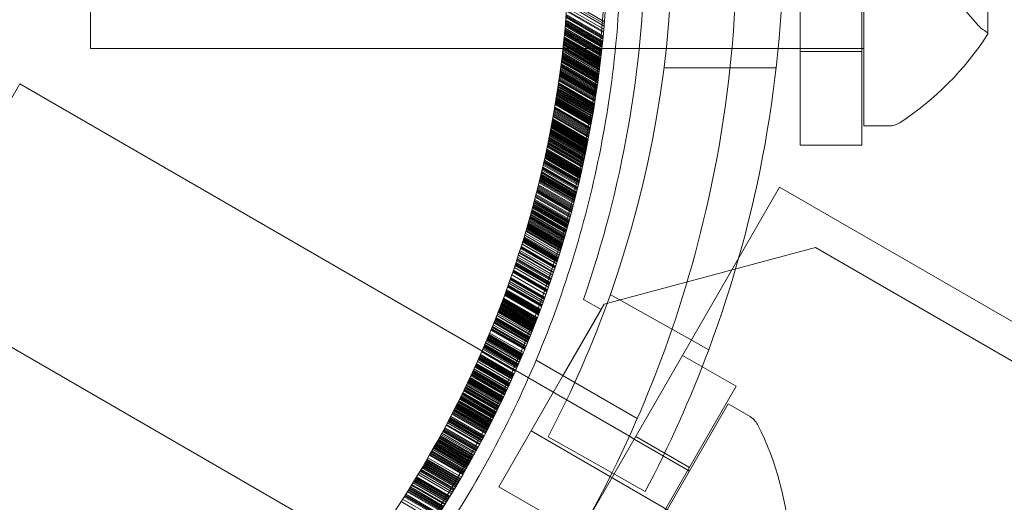
# Model space of a CAD drawing. Extents: x -747 to 146, y -450 to 103.
# Drawn here: x -359 to -357, y -192 to -191 of the extents above; entities that cross this region are included whole.
import ezdxf

# ---------------------------------------------------------------- set-up
doc = ezdxf.new("R2010")
doc.units = 0
doc.header["$MEASUREMENT"] = 0
doc.header["$PDMODE"] = 68
doc.header["$PDSIZE"] = 5
doc.styles.get("Standard").update_dxf_attribs({"font": 'Helvetica LT 57 Condensed_0.ttf'})
doc.dimstyles.new('FEET-METERS', dxfattribs={"dimtxt": 12, "dimasz": 7, "dimexe": 3, "dimexo": 3, "dimgap": 3, "dimtad": 0, "dimdec": 1, "dimzin": 3, "dimdsep": 46, "dimlunit": 4, "dimtxsty": 'Standard', "dimcen": 0.09, "dimadec": 0, "dimazin": 0, "dimtfac": 2, "dimtdec": 1, "dimtofl": 0, "dimtmove": 0, "dimatfit": 3, "dimfxl": 1, "dimfrac": 2, "dimtolj": 1, "dimtzin": 3, "dimarcsym": 0})

# ---------------------------------------------------------------- blocks, each defined once
blk = doc.blocks.new('*D114')
at = {"color": 0, "lineweight": -2, "transparency": 16777216}
for p, q in [((-521.2474, 56.2832), (-643.1249, 56.2832)), ((-640.1249, 49.2832), (-640.1249, -66.4762)), ((-640.1249, -374.8413), (-640.1249, -168.493)), ((-307.168, -381.8413), (-643.1249, -381.8413))]:
    blk.add_line(p, q, dxfattribs=at)
at = {"color": 0, "lineweight": 0, "transparency": 16777216}
for points in [[(-641.2915, 49.2832), (-638.9582, 49.2832), (-640.1249, 56.2832)], [(-641.2915, -374.8413), (-638.9582, -374.8413), (-640.1249, -381.8413)]]:
    blk.add_solid(points, dxfattribs=at)
at = {"layer": 'Defpoints', "color": 0, "lineweight": 0, "transparency": 16777216}
for p in [(-518.2474, 56.2832), (-640.1249, -381.8413), (-304.168, -381.8413)]:
    blk.add_point(p, dxfattribs=at)
at = {"color": 0, "lineweight": 0, "transparency": 16777216, "insert": (-640.1249, -117.4846), "char_height": 12, "attachment_point": 5, "rotation": 90}
blk.add_mtext('\\A1;36\'-6" [11.1M]', dxfattribs=at)
blk = doc.blocks.new('new block')
at = {"color": 0, "linetype": 'Continuous', "lineweight": 0}
for p, q in [((-357.644, -190.8983), (-357.644, -190.2733)), ((-358.894, -190.7733), (-358.894, -190.3983)), ((-357.4436, -190.7493), (-357.4436, -190.4223)), ((-357.7471, -190.9295), (-357.7471, -190.6014)), ((-357.6471, -190.9295), (-357.6471, -190.6014)), ((-358.1233, -190.6954), (-358.0632, -190.7301)), ((-357.5, -190.689), (-357.4607, -190.734)), ((-358.1244, -190.7111), (-358.0646, -190.7457)), ((-358.1242, -190.7076), (-358.0643, -190.7422)), ((-358.1238, -190.7024), (-358.0638, -190.737)), ((-358.1236, -190.6989), (-358.0635, -190.7336)), ((-358.1258, -190.7285), (-358.0663, -190.7628)), ((-358.1257, -190.7267), (-358.0661, -190.7611)), ((-358.1254, -190.7233), (-358.0657, -190.7577)), ((-358.1252, -190.7215), (-358.0656, -190.756)), ((-358.1251, -190.7198), (-358.0654, -190.7543)), ((-358.125, -190.7181), (-358.0652, -190.7525)), ((-358.1246, -190.7129), (-358.0648, -190.7474)), ((-358.1272, -190.7435), (-358.0678, -190.7778)), ((-358.1272, -190.744), (-358.0679, -190.7782)), ((-358.1271, -190.7425), (-358.0677, -190.7767)), ((-358.127, -190.7423), (-358.0677, -190.7765)), ((-358.1269, -190.7405), (-358.0675, -190.7748)), ((-358.1266, -190.7371), (-358.0671, -190.7714)), ((-358.1264, -190.7349), (-358.0669, -190.7692)), ((-358.1264, -190.7354), (-358.067, -190.7697)), ((-358.1263, -190.7336), (-358.0668, -190.768)), ((-358.1263, -190.7339), (-358.0668, -190.7682)), ((-358.1261, -190.7318), (-358.0666, -190.7662)), ((-358.1261, -190.7319), (-358.0666, -190.7663)), ((-358.126, -190.7302), (-358.0664, -190.7646)), ((-358.1287, -190.7594), (-358.0697, -190.7935)), ((-358.1286, -190.7577), (-358.0694, -190.7918)), ((-358.1286, -190.7579), (-358.0695, -190.792)), ((-358.1285, -190.7573), (-358.0694, -190.7915)), ((-358.1284, -190.756), (-358.0692, -190.7901)), ((-358.1283, -190.7548), (-358.0691, -190.7889)), ((-358.1282, -190.7543), (-358.0691, -190.7884)), ((-358.1279, -190.7513), (-358.0687, -190.7855)), ((-358.1279, -190.7516), (-358.0687, -190.7858)), ((-358.1277, -190.7491), (-358.0685, -190.7833)), ((-358.1275, -190.7474), (-358.0683, -190.7816)), ((-358.1274, -190.7457), (-358.0681, -190.7799)), ((-358.0673, -190.7733), (-358.894, -190.7733)), ((-358.1304, -190.7748), (-358.0715, -190.8088)), ((-358.1302, -190.7731), (-358.0713, -190.8071)), ((-358.1301, -190.7717), (-358.0712, -190.8057)), ((-358.13, -190.7714), (-358.0711, -190.8054)), ((-358.1298, -190.7697), (-358.0709, -190.8037)), ((-358.1296, -190.768), (-358.0707, -190.802)), ((-358.1295, -190.7662), (-358.0705, -190.8003)), ((-358.1294, -190.7655), (-358.0704, -190.7995)), ((-358.1293, -190.7645), (-358.0703, -190.7986)), ((-358.1291, -190.7628), (-358.0701, -190.7969)), ((-358.129, -190.7624), (-358.07, -190.7965)), ((-358.1289, -190.7611), (-358.0699, -190.7952)), ((-358.0456, -190.7733), (-358.0673, -190.7733)), ((-357.644, -190.7733), (-358.0456, -190.7733)), ((-358.1325, -190.7922), (-358.0739, -190.8261)), ((-358.1324, -190.7918), (-358.0738, -190.8256)), ((-358.1322, -190.7901), (-358.0736, -190.8239)), ((-358.132, -190.7884), (-358.0733, -190.8222)), ((-358.1319, -190.7875), (-358.0732, -190.8214)), ((-358.1317, -190.786), (-358.073, -190.8199)), ((-358.1316, -190.785), (-358.0729, -190.8189)), ((-358.1315, -190.7845), (-358.0728, -190.8184)), ((-358.1314, -190.7833), (-358.0726, -190.8172)), ((-358.1312, -190.7816), (-358.0724, -190.8155)), ((-358.131, -190.7799), (-358.0722, -190.8138)), ((-358.1306, -190.777), (-358.0718, -190.811)), ((-357.6471, -190.7783), (-357.7471, -190.7783)), ((-358.1343, -190.807), (-358.0759, -190.8407)), ((-358.1341, -190.8053), (-358.0757, -190.839)), ((-358.1339, -190.8036), (-358.0755, -190.8373)), ((-358.1337, -190.8019), (-358.0752, -190.8357)), ((-358.1337, -190.8025), (-358.0753, -190.8362)), ((-358.1336, -190.801), (-358.0751, -190.8347)), ((-358.1335, -190.8002), (-358.075, -190.834)), ((-358.1335, -190.8005), (-358.075, -190.8342)), ((-358.1334, -190.8), (-358.0749, -190.8337)), ((-358.1332, -190.7982), (-358.0747, -190.832)), ((-358.1328, -190.7951), (-358.0743, -190.8289)), ((-358.1326, -190.7934), (-358.074, -190.8273)), ((-358.1326, -190.7935), (-358.074, -190.8273)), ((-357.7857, -190.8045), (-357.967, -190.8045)), ((-358.1366, -190.8238), (-358.0785, -190.8573)), ((-358.1364, -190.8221), (-358.0782, -190.8557)), ((-358.1362, -190.8204), (-358.078, -190.854)), ((-358.1359, -190.8183), (-358.0776, -190.8519)), ((-358.1357, -190.817), (-358.0774, -190.8507)), ((-358.1355, -190.8154), (-358.0772, -190.849)), ((-358.1354, -190.8146), (-358.0771, -190.8483)), ((-358.1352, -190.8137), (-358.0769, -190.8473)), ((-358.135, -190.812), (-358.0767, -190.8457)), ((-358.1348, -190.8101), (-358.0764, -190.8438)), ((-358.1348, -190.8103), (-358.0764, -190.844)), ((-358.1346, -190.8086), (-358.0762, -190.8423)), ((-359.1959, -191.1553), (-359.0084, -190.8305)), ((-358.2067, -191.2933), (-359.0084, -190.8305)), ((-358.1389, -190.8388), (-358.0809, -190.8723)), ((-358.1387, -190.838), (-358.0808, -190.8715)), ((-358.1386, -190.8371), (-358.0806, -190.8706)), ((-358.1383, -190.8353), (-358.0803, -190.8688)), ((-358.1381, -190.8338), (-358.0801, -190.8673)), ((-358.1379, -190.8321), (-358.0798, -190.8656)), ((-358.1376, -190.8305), (-358.0795, -190.864)), ((-358.1376, -190.8306), (-358.0796, -190.8642)), ((-358.1374, -190.8288), (-358.0793, -190.8623)), ((-358.1369, -190.8254), (-358.0787, -190.859)), ((-358.1367, -190.8242), (-358.0786, -190.8578)), ((-358.1415, -190.8554), (-358.0837, -190.8888)), ((-358.1415, -190.8557), (-358.0837, -190.889)), ((-358.1412, -190.8538), (-358.0834, -190.8871)), ((-358.1411, -190.8532), (-358.0833, -190.8866)), ((-358.1409, -190.8521), (-358.0831, -190.8855)), ((-358.1407, -190.8504), (-358.0828, -190.8838)), ((-358.1404, -190.8488), (-358.0826, -190.8822)), ((-358.1401, -190.8471), (-358.0823, -190.8805)), ((-358.1399, -190.8455), (-358.082, -190.8789)), ((-358.1396, -190.8438), (-358.0817, -190.8772)), ((-358.1394, -190.8421), (-358.0814, -190.8756)), ((-358.1391, -190.8405), (-358.0812, -190.8739)), ((-358.1439, -190.8699), (-358.0863, -190.9032)), ((-358.1439, -190.8703), (-358.0864, -190.9036)), ((-358.1437, -190.8687), (-358.0861, -190.9019)), ((-358.1435, -190.8678), (-358.0859, -190.9011)), ((-358.1428, -190.8637), (-358.0852, -190.897)), ((-358.1425, -190.8621), (-358.0849, -190.8954)), ((-358.1423, -190.8604), (-358.0846, -190.8937)), ((-358.142, -190.8587), (-358.0843, -190.8921)), ((-358.1419, -190.8578), (-358.0841, -190.8912)), ((-358.1417, -190.8571), (-358.084, -190.8904)), ((-358.147, -190.8877), (-358.0897, -190.9208)), ((-358.1468, -190.8868), (-358.0895, -190.9199)), ((-358.1462, -190.8831), (-358.0888, -190.9163)), ((-358.1462, -190.8835), (-358.0888, -190.9166)), ((-358.1461, -190.8829), (-358.0887, -190.916)), ((-358.146, -190.8818), (-358.0885, -190.915)), ((-358.1457, -190.8802), (-358.0882, -190.9134)), ((-358.1454, -190.8786), (-358.0879, -190.9117)), ((-358.1451, -190.8769), (-358.0876, -190.9101)), ((-358.1448, -190.8753), (-358.0873, -190.9085)), ((-358.1445, -190.8736), (-358.087, -190.9068)), ((-358.1442, -190.872), (-358.0867, -190.9052)), ((-358.1499, -190.9032), (-358.0927, -190.9362)), ((-358.1496, -190.9015), (-358.0924, -190.9345)), ((-358.1493, -190.8999), (-358.0921, -190.9329)), ((-358.149, -190.8982), (-358.0917, -190.9313)), ((-358.1487, -190.8966), (-358.0914, -190.9297)), ((-358.1486, -190.8962), (-358.0913, -190.9292)), ((-358.1483, -190.895), (-358.0911, -190.928)), ((-358.148, -190.8933), (-358.0908, -190.9264)), ((-358.1477, -190.8917), (-358.0904, -190.9248)), ((-358.1474, -190.8901), (-358.0901, -190.9232)), ((-358.1471, -190.8884), (-358.0898, -190.9215)), ((-357.644, -190.8983), (-357.6032, -190.8983)), ((-358.1531, -190.9194), (-358.0961, -190.9523)), ((-358.1528, -190.9178), (-358.0958, -190.9507)), ((-358.1524, -190.9162), (-358.0954, -190.9491)), ((-358.1521, -190.9146), (-358.0951, -190.9475)), ((-358.1519, -190.9132), (-358.0948, -190.9462)), ((-358.1518, -190.9129), (-358.0947, -190.9459)), ((-358.1515, -190.9113), (-358.0944, -190.9443)), ((-358.1514, -190.9111), (-358.0943, -190.944)), ((-358.1512, -190.9097), (-358.0941, -190.9426)), ((-358.1511, -190.9091), (-358.0939, -190.9421)), ((-358.1508, -190.908), (-358.0937, -190.941)), ((-358.1505, -190.9063), (-358.0933, -190.9393)), ((-358.1505, -190.9064), (-358.0934, -190.9394)), ((-358.1505, -190.9065), (-358.0934, -190.9395)), ((-358.1504, -190.9058), (-358.0933, -190.9388)), ((-358.1502, -190.9048), (-358.093, -190.9378)), ((-358.1501, -190.9043), (-358.093, -190.9373)), ((-358.1558, -190.9324), (-358.0989, -190.9652)), ((-358.1554, -190.9308), (-358.0986, -190.9636)), ((-358.1551, -190.9292), (-358.0982, -190.962)), ((-358.1548, -190.9275), (-358.0978, -190.9604)), ((-358.1548, -190.9276), (-358.0979, -190.9604)), ((-358.1548, -190.9278), (-358.0979, -190.9607)), ((-358.1545, -190.9264), (-358.0976, -190.9592)), ((-358.1544, -190.9259), (-358.0975, -190.9588)), ((-358.1541, -190.9243), (-358.0971, -190.9572)), ((-358.1538, -190.9227), (-358.0968, -190.9556)), ((-358.1535, -190.9214), (-358.0965, -190.9543)), ((-358.1534, -190.9211), (-358.0964, -190.954)), ((-358.1532, -190.9199), (-358.0962, -190.9528)), ((-357.6471, -190.9295), (-357.7471, -190.9295)), ((-358.1596, -190.9501), (-358.1029, -190.9829)), ((-358.1592, -190.9485), (-358.1026, -190.9813)), ((-358.1591, -190.9478), (-358.1024, -190.9805)), ((-358.1589, -190.9469), (-358.1022, -190.9797)), ((-358.1585, -190.9453), (-358.1018, -190.9781)), ((-358.1582, -190.9437), (-358.1014, -190.9765)), ((-358.158, -190.943), (-358.1013, -190.9758)), ((-358.1578, -190.9421), (-358.1011, -190.9749)), ((-358.1575, -190.9404), (-358.1007, -190.9732)), ((-358.1575, -190.9405), (-358.1007, -190.9733)), ((-358.1573, -190.9395), (-358.1005, -190.9723)), ((-358.1571, -190.9389), (-358.1004, -190.9716)), ((-358.1568, -190.9373), (-358.1, -190.97)), ((-358.1564, -190.9356), (-358.0996, -190.9684)), ((-358.1634, -190.9669), (-358.1069, -190.9995)), ((-358.1632, -190.9662), (-358.1067, -190.9988)), ((-358.1631, -190.9657), (-358.1066, -190.9984)), ((-358.1629, -190.9648), (-358.1064, -190.9974)), ((-358.1628, -190.9646), (-358.1063, -190.9972)), ((-358.1621, -190.9614), (-358.1056, -190.994)), ((-358.1617, -190.9598), (-358.1052, -190.9924)), ((-358.1614, -190.9582), (-358.1048, -190.9908)), ((-358.1612, -190.9575), (-358.1046, -190.9901)), ((-358.161, -190.9565), (-358.1044, -190.9892)), ((-358.1609, -190.9558), (-358.1042, -190.9885)), ((-358.1607, -190.955), (-358.104, -190.9876)), ((-358.1603, -190.9534), (-358.1037, -190.9861)), ((-358.167, -190.9821), (-358.1106, -191.0147)), ((-358.1666, -190.9805), (-358.1102, -191.0131)), ((-358.1662, -190.979), (-358.1099, -191.0115)), ((-358.1658, -190.9774), (-358.1095, -191.0099)), ((-358.1655, -190.9761), (-358.1091, -191.0086)), ((-358.1651, -190.9742), (-358.1087, -191.0068)), ((-358.1651, -190.9742), (-358.1087, -191.0067)), ((-358.1647, -190.9726), (-358.1083, -191.0052)), ((-358.164, -190.9694), (-358.1075, -191.002)), ((-358.1636, -190.9679), (-358.1071, -191.0005)), ((-358.1709, -190.998), (-358.1147, -191.0304)), ((-358.1705, -190.9964), (-358.1143, -191.0289)), ((-358.1701, -190.9948), (-358.1139, -191.0273)), ((-358.1697, -190.9933), (-358.1135, -191.0257)), ((-358.1689, -190.9901), (-358.1127, -191.0226)), ((-358.1685, -190.9885), (-358.1123, -191.021)), ((-358.1682, -190.9869), (-358.1119, -191.0194)), ((-358.168, -190.9864), (-358.1117, -191.0189)), ((-358.1678, -190.9853), (-358.1115, -191.0178)), ((-358.1678, -190.9855), (-358.1115, -191.018)), ((-358.1674, -190.9837), (-358.111, -191.0162)), ((-357.7802, -190.9971), (-357.937, -191.2687)), ((-357.7802, -190.9971), (-355.1487, -192.5164)), ((-358.175, -191.0138), (-358.1189, -191.0462)), ((-358.1746, -191.0122), (-358.1185, -191.0446)), ((-358.1741, -191.0104), (-358.118, -191.0428)), ((-358.1741, -191.0106), (-358.1181, -191.043)), ((-358.1737, -191.0091), (-358.1176, -191.0415)), ((-358.1729, -191.0059), (-358.1168, -191.0383)), ((-358.1725, -191.0043), (-358.1164, -191.0367)), ((-358.1721, -191.0028), (-358.116, -191.0352)), ((-358.1718, -191.0016), (-358.1157, -191.034)), ((-358.1717, -191.0012), (-358.1155, -191.0336)), ((-358.1713, -190.9996), (-358.1151, -191.032)), ((-358.1792, -191.0295), (-358.1233, -191.0618)), ((-358.1787, -191.0279), (-358.1228, -191.0602)), ((-358.1786, -191.0275), (-358.1227, -191.0598)), ((-358.1781, -191.0257), (-358.1222, -191.058)), ((-358.1779, -191.0248), (-358.1219, -191.0571)), ((-358.1778, -191.0246), (-358.1219, -191.0569)), ((-358.1775, -191.0232), (-358.1215, -191.0555)), ((-358.177, -191.0217), (-358.1211, -191.054)), ((-358.1766, -191.0201), (-358.1206, -191.0524)), ((-358.1762, -191.0185), (-358.1202, -191.0509)), ((-358.1758, -191.0169), (-358.1198, -191.0493)), ((-358.1839, -191.0467), (-358.1282, -191.0789)), ((-358.1835, -191.0451), (-358.1277, -191.0773)), ((-358.1831, -191.0436), (-358.1273, -191.0758)), ((-358.1826, -191.042), (-358.1268, -191.0742)), ((-358.1824, -191.0414), (-358.1266, -191.0736)), ((-358.1818, -191.0389), (-358.1259, -191.0711)), ((-358.1813, -191.0373), (-358.1255, -191.0696)), ((-358.1809, -191.0358), (-358.1251, -191.0681)), ((-358.1809, -191.0358), (-358.125, -191.068)), ((-358.1805, -191.0342), (-358.1246, -191.0665)), ((-358.1803, -191.0338), (-358.1245, -191.066)), ((-358.1796, -191.0311), (-358.1237, -191.0633)), ((-358.1884, -191.0622), (-358.1328, -191.0944)), ((-358.188, -191.0607), (-358.1323, -191.0928)), ((-358.1876, -191.0595), (-358.132, -191.0916)), ((-358.1875, -191.0591), (-358.1319, -191.0913)), ((-358.1871, -191.0576), (-358.1314, -191.0897)), ((-358.1866, -191.056), (-358.1309, -191.0882)), ((-358.1862, -191.0545), (-358.1305, -191.0866)), ((-358.1857, -191.0529), (-358.13, -191.0851)), ((-358.1853, -191.0514), (-358.1296, -191.0835)), ((-358.1848, -191.0498), (-358.1291, -191.082)), ((-358.1844, -191.0483), (-358.1286, -191.0804)), ((-358.1929, -191.0772), (-358.1374, -191.1093)), ((-358.1921, -191.0746), (-358.1366, -191.1067)), ((-358.1912, -191.0715), (-358.1356, -191.1036)), ((-358.1903, -191.0684), (-358.1347, -191.1005)), ((-358.1898, -191.0669), (-358.1342, -191.099)), ((-358.1894, -191.0653), (-358.1338, -191.0974)), ((-358.189, -191.064), (-358.1334, -191.0961)), ((-358.1887, -191.0631), (-358.1331, -191.0952)), ((-358.1983, -191.0946), (-358.1429, -191.1266)), ((-358.198, -191.0935), (-358.1426, -191.1255)), ((-358.1978, -191.0931), (-358.1424, -191.1251)), ((-358.1966, -191.089), (-358.1411, -191.121)), ((-358.1964, -191.0886), (-358.141, -191.1206)), ((-358.1955, -191.0856), (-358.1401, -191.1176)), ((-358.195, -191.0839), (-358.1395, -191.1159)), ((-358.1945, -191.0823), (-358.139, -191.1143)), ((-358.194, -191.0808), (-358.1385, -191.1128)), ((-358.1939, -191.0804), (-358.1384, -191.1124)), ((-358.1936, -191.0793), (-358.1381, -191.1113)), ((-358.1935, -191.0792), (-358.138, -191.1113)), ((-358.0638, -191.186), (-357.7223, -191.0945)), ((-357.7223, -191.0945), (-330.1134, -207.0345)), ((-358.2032, -191.1099), (-358.148, -191.1418)), ((-358.2022, -191.1069), (-358.147, -191.1388)), ((-358.2013, -191.1038), (-358.1459, -191.1357)), ((-358.2008, -191.1023), (-358.1454, -191.1342)), ((-358.1998, -191.0992), (-358.1444, -191.1312)), ((-358.1988, -191.0961), (-358.1434, -191.1281)), ((-358.2078, -191.1236), (-358.1526, -191.1555)), ((-358.2073, -191.1221), (-358.1521, -191.154)), ((-358.2068, -191.1206), (-358.1516, -191.1524)), ((-358.2063, -191.119), (-358.151, -191.1509)), ((-358.2052, -191.116), (-358.15, -191.1479)), ((-358.2047, -191.1145), (-358.1495, -191.1464)), ((-358.2042, -191.113), (-358.149, -191.1449)), ((-358.213, -191.1388), (-358.1579, -191.1706)), ((-358.2115, -191.1346), (-358.1564, -191.1664)), ((-358.2109, -191.1327), (-358.1558, -191.1645)), ((-358.2104, -191.1312), (-358.1552, -191.163)), ((-358.2088, -191.1266), (-358.1536, -191.1585)), ((-358.3942, -191.6181), (-359.1959, -191.1553)), ((-358.2193, -191.1568), (-358.1644, -191.1886)), ((-358.2188, -191.1553), (-358.1638, -191.1871)), ((-358.2177, -191.1523), (-358.1627, -191.1841)), ((-358.2167, -191.1493), (-358.1616, -191.1811)), ((-358.2156, -191.1463), (-358.1606, -191.1781)), ((-358.2151, -191.1448), (-358.16, -191.1766)), ((-358.2145, -191.1433), (-358.1595, -191.1751)), ((-358.2248, -191.1718), (-358.1699, -191.2035)), ((-358.2243, -191.1703), (-358.1694, -191.202)), ((-358.2237, -191.1688), (-358.1688, -191.2005)), ((-358.2232, -191.1673), (-358.1682, -191.199)), ((-358.2226, -191.1658), (-358.1677, -191.1975)), ((-358.2221, -191.1643), (-358.1671, -191.196)), ((-358.2215, -191.1628), (-358.1666, -191.1945)), ((-358.2199, -191.1583), (-358.1649, -191.1901)), ((-357.8948, -191.2597), (-358.0538, -191.1702)), ((-358.2315, -191.1897), (-358.1768, -191.2213)), ((-358.231, -191.1882), (-358.1762, -191.2198)), ((-358.2304, -191.1867), (-358.1756, -191.2183)), ((-358.2298, -191.1852), (-358.175, -191.2169)), ((-358.2293, -191.1837), (-358.1745, -191.2154)), ((-358.2287, -191.1822), (-358.1739, -191.2139)), ((-358.2281, -191.1808), (-358.1733, -191.2124)), ((-358.2276, -191.1792), (-358.1727, -191.2109)), ((-358.2276, -191.1793), (-358.1728, -191.2109)), ((-358.227, -191.1778), (-358.1722, -191.2094)), ((-358.2267, -191.177), (-358.1719, -191.2087)), ((-358.2265, -191.1763), (-358.1716, -191.208)), ((-358.13, -191.3006), (-358.0638, -191.186)), ((-358.0688, -191.1947), (-358.097, -191.1784)), ((-358.2373, -191.2045), (-358.1826, -191.2361)), ((-358.237, -191.2037), (-358.1823, -191.2353)), ((-358.2361, -191.2015), (-358.1814, -191.2331)), ((-358.2353, -191.1994), (-358.1806, -191.231)), ((-358.235, -191.1986), (-358.1802, -191.2302)), ((-358.2344, -191.197), (-358.1796, -191.2286)), ((-358.2344, -191.1971), (-358.1797, -191.2287)), ((-358.2338, -191.1956), (-358.1791, -191.2272)), ((-358.2333, -191.1941), (-358.1785, -191.2257)), ((-358.2327, -191.1926), (-358.1779, -191.2243)), ((-358.2326, -191.1924), (-358.1778, -191.224)), ((-358.2323, -191.1917), (-358.1776, -191.2233)), ((-358.2321, -191.1912), (-358.1773, -191.2228)), ((-358.2318, -191.1904), (-358.177, -191.222)), ((-358.2317, -191.1902), (-358.177, -191.2218)), ((-358.13, -191.3006), (-358.0688, -191.1947)), ((-358.2432, -191.2192), (-358.1886, -191.2508)), ((-358.242, -191.2163), (-358.1873, -191.2478)), ((-358.2414, -191.2148), (-358.1868, -191.2464)), ((-358.2414, -191.2148), (-358.1868, -191.2464)), ((-358.2406, -191.2128), (-358.186, -191.2444)), ((-358.2404, -191.2124), (-358.1858, -191.244)), ((-358.2402, -191.2119), (-358.1856, -191.2434)), ((-358.2396, -191.2104), (-358.185, -191.242)), ((-358.2393, -191.2096), (-358.1846, -191.2412)), ((-358.239, -191.2089), (-358.1844, -191.2405)), ((-358.2385, -191.2074), (-358.1838, -191.239)), ((-358.2506, -191.2372), (-358.1961, -191.2687)), ((-358.2505, -191.237), (-358.196, -191.2685)), ((-358.2504, -191.2368), (-358.1959, -191.2683)), ((-358.2498, -191.2353), (-358.1953, -191.2668)), ((-358.2487, -191.2327), (-358.1941, -191.2642)), ((-358.2468, -191.228), (-358.1922, -191.2595)), ((-358.2462, -191.2266), (-358.1916, -191.2581)), ((-358.2461, -191.2263), (-358.1915, -191.2578)), ((-358.2456, -191.2251), (-358.191, -191.2566)), ((-358.245, -191.2236), (-358.1904, -191.2552)), ((-358.2446, -191.2228), (-358.19, -191.2543)), ((-358.2444, -191.2222), (-358.1898, -191.2537)), ((-358.2574, -191.2533), (-358.2029, -191.2848)), ((-358.2572, -191.2528), (-358.2027, -191.2843)), ((-358.2568, -191.2518), (-358.2023, -191.2833)), ((-358.2566, -191.2514), (-358.2021, -191.2828)), ((-358.2555, -191.2489), (-358.201, -191.2804)), ((-358.2553, -191.2485), (-358.2008, -191.2799)), ((-358.255, -191.2478), (-358.2005, -191.2792)), ((-358.2541, -191.2456), (-358.1996, -191.277)), ((-358.2535, -191.2441), (-358.199, -191.2756)), ((-358.2533, -191.2437), (-358.1988, -191.2752)), ((-358.2529, -191.2426), (-358.1983, -191.2741)), ((-358.2525, -191.2418), (-358.198, -191.2732)), ((-358.2523, -191.2412), (-358.1977, -191.2727)), ((-358.252, -191.2407), (-358.1975, -191.2722)), ((-358.2516, -191.2397), (-358.1971, -191.2712)), ((-358.251, -191.2383), (-358.1965, -191.2698)), ((-358.2642, -191.2688), (-358.2097, -191.3002)), ((-358.2637, -191.2676), (-358.2092, -191.299)), ((-358.2635, -191.2673), (-358.2091, -191.2987)), ((-358.2617, -191.2631), (-358.2073, -191.2946)), ((-358.2616, -191.263), (-358.2072, -191.2944)), ((-358.2597, -191.2586), (-358.2053, -191.2901)), ((-358.2591, -191.2572), (-358.2046, -191.2886)), ((-358.2585, -191.2557), (-358.204, -191.2872)), ((-358.2579, -191.2544), (-358.2034, -191.2859)), ((-358.2578, -191.2543), (-358.2034, -191.2857)), ((-358.101, -191.5528), (-357.937, -191.2687)), ((-357.8503, -191.3187), (-357.937, -191.2687)), ((-358.2715, -191.285), (-358.2171, -191.3164)), ((-358.2714, -191.2849), (-358.2171, -191.3163)), ((-358.2713, -191.2846), (-358.2169, -191.316)), ((-358.2711, -191.2842), (-358.2167, -191.3156)), ((-358.2706, -191.2832), (-358.2163, -191.3146)), ((-358.27, -191.2817), (-358.2156, -191.3131)), ((-358.2687, -191.2789), (-358.2143, -191.3103)), ((-358.2674, -191.276), (-358.213, -191.3074)), ((-358.2673, -191.2759), (-358.2129, -191.3073)), ((-358.2667, -191.2745), (-358.2123, -191.3059)), ((-358.2662, -191.2733), (-358.2118, -191.3047)), ((-358.2661, -191.2731), (-358.2117, -191.3045)), ((-358.2661, -191.2731), (-358.2117, -191.3046)), ((-358.2657, -191.2722), (-358.2113, -191.3036)), ((-358.2655, -191.2717), (-358.211, -191.3031)), ((-358.2654, -191.2714), (-358.2109, -191.3029)), ((-358.2654, -191.2715), (-358.211, -191.3029)), ((-358.2648, -191.2702), (-358.2104, -191.3016)), ((-358.1737, -191.2763), (-358.0102, -191.3707)), ((-358.2785, -191.3004), (-358.2242, -191.3317)), ((-358.2779, -191.2989), (-358.2236, -191.3303)), ((-358.2772, -191.2974), (-358.2228, -191.3288)), ((-358.2772, -191.2975), (-358.2229, -191.3289)), ((-358.2769, -191.2968), (-358.2226, -191.3282)), ((-358.2766, -191.2961), (-358.2222, -191.3274)), ((-358.2759, -191.2946), (-358.2215, -191.326)), ((-358.2758, -191.2944), (-358.2214, -191.3258)), ((-358.2752, -191.2932), (-358.2209, -191.3246)), ((-358.2743, -191.2911), (-358.2199, -191.3225)), ((-358.2742, -191.291), (-358.2198, -191.3223)), ((-358.2739, -191.2903), (-358.2196, -191.3217)), ((-358.2727, -191.2877), (-358.2183, -191.3191)), ((-358.2726, -191.2875), (-358.2182, -191.3189)), ((-358.2719, -191.286), (-358.2176, -191.3174)), ((-358.234, -191.4808), (-358.13, -191.3006)), ((-358.1862, -191.3052), (-358.2067, -191.2933)), ((-358.2867, -191.3174), (-358.2324, -191.3488)), ((-358.2861, -191.3162), (-358.2318, -191.3476)), ((-358.2853, -191.3146), (-358.231, -191.3459)), ((-358.2846, -191.3132), (-358.2303, -191.3445)), ((-358.2846, -191.3132), (-358.2303, -191.3445)), ((-358.2842, -191.3124), (-358.2299, -191.3437)), ((-358.2838, -191.3115), (-358.2295, -191.3429)), ((-358.2833, -191.3103), (-358.229, -191.3417)), ((-358.2829, -191.3096), (-358.2286, -191.341)), ((-358.2826, -191.3089), (-358.2283, -191.3403)), ((-358.2824, -191.3086), (-358.2281, -191.3399)), ((-358.2819, -191.3075), (-358.2276, -191.3388)), ((-358.2818, -191.3073), (-358.2275, -191.3387)), ((-358.2812, -191.3061), (-358.2269, -191.3374)), ((-358.2807, -191.305), (-358.2264, -191.3364)), ((-358.2806, -191.3046), (-358.2262, -191.336)), ((-358.2805, -191.3045), (-358.2262, -191.3358)), ((-358.2792, -191.3018), (-358.2249, -191.3331)), ((-358.0229, -191.3994), (-358.1862, -191.3052)), ((-358.2942, -191.333), (-358.24, -191.3643)), ((-358.2935, -191.3316), (-358.2393, -191.3629)), ((-358.2929, -191.3303), (-358.2387, -191.3616)), ((-358.2928, -191.3302), (-358.2386, -191.3615)), ((-358.2925, -191.3295), (-358.2383, -191.3608)), ((-358.2923, -191.3291), (-358.2381, -191.3604)), ((-358.2922, -191.3288), (-358.2379, -191.3601)), ((-358.2908, -191.3259), (-358.2365, -191.3573)), ((-358.2902, -191.3248), (-358.2359, -191.3561)), ((-358.2901, -191.3245), (-358.2358, -191.3559)), ((-358.2901, -191.3245), (-358.2358, -191.3559)), ((-358.2894, -191.3231), (-358.2351, -191.3544)), ((-358.2887, -191.3217), (-358.2344, -191.353)), ((-358.2885, -191.3214), (-358.2343, -191.3527)), ((-358.2884, -191.3211), (-358.2342, -191.3525)), ((-358.2881, -191.3205), (-358.2339, -191.3518)), ((-358.288, -191.3203), (-358.2338, -191.3516)), ((-358.2875, -191.3193), (-358.2333, -191.3506)), ((-358.0144, -191.6028), (-357.8503, -191.3187)), ((-358.302, -191.3485), (-358.2478, -191.3798)), ((-358.3019, -191.3483), (-358.2477, -191.3796)), ((-358.3013, -191.3471), (-358.2471, -191.3784)), ((-358.3013, -191.3472), (-358.2471, -191.3785)), ((-358.3006, -191.3457), (-358.2464, -191.377)), ((-358.2999, -191.3443), (-358.2456, -191.3756)), ((-358.2995, -191.3436), (-358.2453, -191.3749)), ((-358.2991, -191.3429), (-358.2449, -191.3742)), ((-358.2984, -191.3415), (-358.2442, -191.3728)), ((-358.2974, -191.3394), (-358.2432, -191.3708)), ((-358.297, -191.3386), (-358.2428, -191.37)), ((-358.2966, -191.3377), (-358.2423, -191.369)), ((-358.296, -191.3366), (-358.2418, -191.3679)), ((-358.2956, -191.3357), (-358.2413, -191.367)), ((-358.2949, -191.3344), (-358.2407, -191.3657)), ((-358.1758, -191.8885), (-357.8633, -191.3472)), ((-357.8633, -191.3472), (-357.8279, -191.3677)), ((-358.3098, -191.3637), (-358.2556, -191.395)), ((-358.3094, -191.363), (-358.2552, -191.3943)), ((-358.3085, -191.3613), (-358.2544, -191.3926)), ((-358.3077, -191.3597), (-358.2535, -191.391)), ((-358.307, -191.3583), (-358.2528, -191.3896)), ((-358.3064, -191.3571), (-358.2522, -191.3884)), ((-358.3063, -191.3569), (-358.2521, -191.3882)), ((-358.3062, -191.3568), (-358.252, -191.3881)), ((-358.3058, -191.356), (-358.2516, -191.3873)), ((-358.3056, -191.3555), (-358.2514, -191.3868)), ((-358.3048, -191.3541), (-358.2506, -191.3854)), ((-358.3041, -191.3527), (-358.2499, -191.384)), ((-358.3038, -191.352), (-358.2496, -191.3833)), ((-358.3034, -191.3513), (-358.2492, -191.3826)), ((-358.3029, -191.3502), (-358.2487, -191.3815)), ((-358.3027, -191.3499), (-358.2485, -191.3812)), ((-358.3186, -191.3804), (-358.2644, -191.4116)), ((-358.3172, -191.3777), (-358.263, -191.409)), ((-358.317, -191.3775), (-358.2629, -191.4088)), ((-358.3161, -191.3757), (-358.2619, -191.407)), ((-358.3154, -191.3745), (-358.2613, -191.4057)), ((-358.3153, -191.3742), (-358.2612, -191.4055)), ((-358.315, -191.3736), (-358.2608, -191.4049)), ((-358.3139, -191.3716), (-358.2597, -191.4029)), ((-358.3135, -191.3708), (-358.2594, -191.4021)), ((-358.3128, -191.3694), (-358.2586, -191.4007)), ((-358.3126, -191.3691), (-358.2585, -191.4004)), ((-358.3117, -191.3673), (-358.2575, -191.3986)), ((-358.3272, -191.3963), (-358.273, -191.4275)), ((-358.3261, -191.3944), (-358.272, -191.4256)), ((-358.3246, -191.3916), (-358.2705, -191.4229)), ((-358.3242, -191.3908), (-358.27, -191.422)), ((-358.3239, -191.3904), (-358.2698, -191.4216)), ((-358.3231, -191.3889), (-358.269, -191.4201)), ((-358.3224, -191.3875), (-358.2682, -191.4187)), ((-358.3215, -191.3859), (-358.2674, -191.4171)), ((-358.3192, -191.3816), (-358.265, -191.4128)), ((-358.182, -191.3907), (-330.1401, -207.5807)), ((-358.336, -191.4122), (-358.2819, -191.4435)), ((-358.335, -191.4104), (-358.2809, -191.4417)), ((-358.3345, -191.4095), (-358.2804, -191.4408)), ((-358.3337, -191.4081), (-358.2796, -191.4394)), ((-358.333, -191.4068), (-358.2788, -191.438)), ((-358.3324, -191.4058), (-358.2783, -191.437)), ((-358.3322, -191.4054), (-358.2781, -191.4366)), ((-358.3314, -191.404), (-358.2773, -191.4353)), ((-358.3307, -191.4026), (-358.2765, -191.4339)), ((-358.3302, -191.4017), (-358.276, -191.433)), ((-358.3299, -191.4013), (-358.2758, -191.4325)), ((-358.3292, -191.3999), (-358.275, -191.4312)), ((-358.3285, -191.3988), (-358.2744, -191.43)), ((-358.1545, -191.4004), (-357.9976, -191.4888)), ((-358.0151, -191.404), (-358.0229, -191.3994)), ((-357.9285, -191.454), (-358.0151, -191.404)), ((-357.926, -191.4497), (-358.0126, -191.3997)), ((-358.3453, -191.4286), (-358.2912, -191.4599)), ((-358.3446, -191.4273), (-358.2904, -191.4585)), ((-358.3438, -191.4259), (-358.2897, -191.4572)), ((-358.343, -191.4245), (-358.2889, -191.4558)), ((-358.3422, -191.4232), (-358.2881, -191.4544)), ((-358.3421, -191.4229), (-358.2879, -191.4541)), ((-358.3409, -191.4209), (-358.2868, -191.4521)), ((-358.3407, -191.4205), (-358.2865, -191.4517)), ((-358.3397, -191.4187), (-358.2855, -191.4499)), ((-358.3391, -191.4177), (-358.285, -191.449)), ((-358.3385, -191.4167), (-358.2844, -191.4479)), ((-358.3383, -191.4164), (-358.2842, -191.4476)), ((-358.3376, -191.415), (-358.2834, -191.4462)), ((-358.3368, -191.4136), (-358.2827, -191.4449)), ((-358.3366, -191.4132), (-358.2825, -191.4445)), ((-358.3541, -191.4435), (-358.2999, -191.4748)), ((-358.3533, -191.4422), (-358.2991, -191.4734)), ((-358.3525, -191.4408), (-358.2983, -191.4721)), ((-358.3517, -191.4395), (-358.2975, -191.4707)), ((-358.3509, -191.4381), (-358.2967, -191.4694)), ((-358.3501, -191.4368), (-358.2959, -191.468)), ((-358.3485, -191.4341), (-358.2944, -191.4653)), ((-358.3461, -191.43), (-358.292, -191.4612)), ((-358.3629, -191.4584), (-358.3088, -191.4896)), ((-358.3613, -191.4557), (-358.3072, -191.4869)), ((-358.3605, -191.4543), (-358.3063, -191.4856)), ((-358.3597, -191.453), (-358.3055, -191.4843)), ((-358.3581, -191.4503), (-358.3039, -191.4816)), ((-358.3573, -191.449), (-358.3031, -191.4802)), ((-358.3565, -191.4477), (-358.3024, -191.479)), ((-358.3557, -191.4463), (-358.3015, -191.4775)), ((-358.3549, -191.4449), (-358.3007, -191.4762)), ((-357.9258, -191.4555), (-357.9285, -191.454)), ((-358.3727, -191.4745), (-358.3186, -191.5057)), ((-358.3716, -191.4726), (-358.3174, -191.5039)), ((-358.3711, -191.4718), (-358.3169, -191.5031)), ((-358.3703, -191.4705), (-358.3161, -191.5017)), ((-358.3694, -191.4691), (-358.3153, -191.5004)), ((-358.3686, -191.4678), (-358.3145, -191.499)), ((-358.3678, -191.4664), (-358.3137, -191.4977)), ((-358.367, -191.4651), (-358.3128, -191.4964)), ((-358.3645, -191.4611), (-358.3104, -191.4923)), ((-358.3819, -191.4891), (-358.3278, -191.5204)), ((-358.3811, -191.4878), (-358.3269, -191.5191)), ((-358.3802, -191.4865), (-358.3261, -191.5177)), ((-358.3794, -191.4851), (-358.3252, -191.5164)), ((-358.3786, -191.4838), (-358.3244, -191.5151)), ((-358.3777, -191.4825), (-358.3236, -191.5137)), ((-358.377, -191.4813), (-358.3229, -191.5126)), ((-358.3752, -191.4785), (-358.3211, -191.5097)), ((-358.3744, -191.4771), (-358.3203, -191.5084)), ((-330.1921, -207.6708), (-358.234, -191.4808)), ((-358.3921, -191.505), (-358.3379, -191.5363)), ((-358.3896, -191.501), (-358.3354, -191.5323)), ((-358.387, -191.4971), (-358.3328, -191.5283)), ((-358.3862, -191.4957), (-358.332, -191.527)), ((-358.3853, -191.4944), (-358.3311, -191.5257)), ((-358.3845, -191.4931), (-358.3303, -191.5244))]:
    blk.add_line(p, q, dxfattribs=at)
blk.add_circle((-359.81, -190.58), 1.75, dxfattribs=at)
blk.add_circle((-359.81, -190.58), 1.75, dxfattribs=at)
for centre, radius, start, end in [((-359.7033, -190.5858), 1.93, -20.4393, 20.4393), ((-359.8073, -190.5858), 1.6875, 278.9424, 381.0576), ((-359.7033, -190.5858), 1.75, 340.4913, 19.5087), ((-359.8073, -190.5858), 1.75, 281.4096, 18.5904), ((-359.8073, -190.5858), 1.81, -19.1113, -1.0903), ((-357.4136, -190.693), 0.0625, 221.0708, 239.9968), ((-357.8512, -190.487), 0.4851, 303.1297, 327.0739), ((-357.4461, -190.7493), 0.0025, 360, 59.9968), ((-357.4461, -190.7493), 0.0025, 326.8769, 360), ((-357.6032, -190.867), 0.0313, 270, 303.1297), ((-359.7033, -190.5858), 1.75, 332.2574, 340.4913), ((-359.7033, -190.5858), 1.93, 332.1026, 339.5607), ((-357.8436, -191.3947), 0.0312, 26.8703, 60), ((-358.2484, -191.5999), 0.4851, 2.9261, 26.8703)]:
    blk.add_arc(centre, radius, start, end, dxfattribs=at)
for points, knots in [([(-358.9117, -192.1132), (-358.8529, -192.0792), (-358.7951, -192.0413), (-358.646, -191.9298), (-358.558, -191.8493), (-358.3999, -191.6716), (-358.3299, -191.5743), (-358.2125, -191.3709), (-358.1632, -191.2617), (-358.0883, -191.0359), (-358.0626, -190.9194), (-358.0407, -190.7346), (-358.0367, -190.6656), (-358.0367, -190.5976)], [1.989488, 1.989488, 1.989488, 1.989488, 2.199745, 2.199745, 2.552007, 2.552007, 2.904269, 2.904269, 3.256531, 3.256531, 3.608793, 3.608793, 3.81905, 3.81905, 3.81905, 3.81905]), ([(-357.8522, -190.7042), (-357.8581, -190.8115), (-357.8734, -190.9237), (-357.9209, -191.1282), (-357.9497, -191.2209), (-358.0205, -191.3998), (-358.0624, -191.486), (-358.1552, -191.6467), (-358.2089, -191.7262), (-358.3285, -191.8769), (-358.3943, -191.9482), (-358.5477, -192.0916), (-358.6371, -192.1609), (-358.7272, -192.2197)], [1.722503, 1.722503, 1.722503, 1.722503, 2.057723, 2.057723, 2.336033, 2.336033, 2.614343, 2.614343, 2.892652, 2.892652, 3.170962, 3.170962, 3.506182, 3.506182, 3.506182, 3.506182])]:
    blk.add_open_spline(points, degree=3, knots=knots, dxfattribs=at)
blk = doc.blocks.new('b312471')
at = {"lineweight": 0}
blk.add_blockref('new block', (439.7194, 361.1972), dxfattribs=at)

msp = doc.modelspace()

# ---------------------------------------------------------------- block references
at = {"lineweight": 0}
msp.add_blockref('b312471', (-439.7194, -361.1972), dxfattribs=at)

# ---------------------------------------------------------------- dimensions: what is measured, and where the dimension line sits
dim = msp.add_linear_dim(base=(-640.1249, -381.8413), p1=(-518.2474, 56.2832), p2=(-304.168, -381.8413), angle=90, dimstyle='FEET-METERS', dxfattribs=at)
dim.commit()
dim.dimension.update_dxf_attribs({"geometry": '*D114', "text_midpoint": (-640.1249, -117.4846), "dimtype": 160})

doc.saveas('drawing.dxf')
